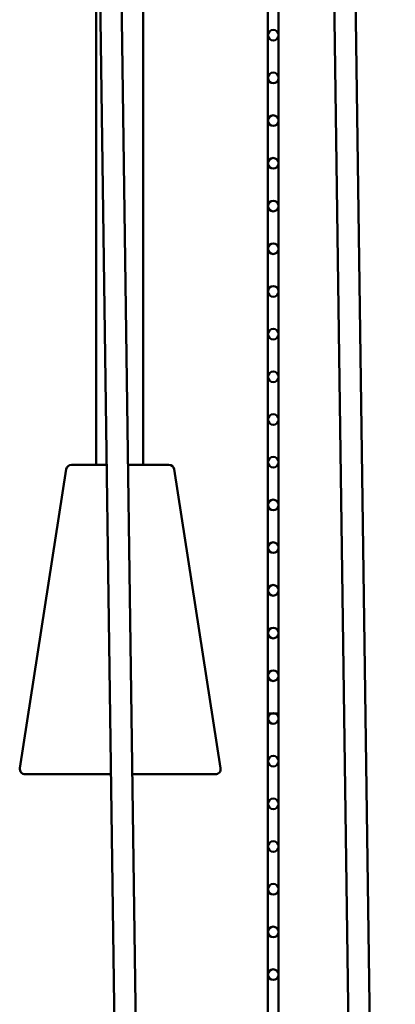
# Model space of a CAD drawing. Units: millimetres. Extents: x -458 to 922, y -199 to 662.
# Drawn here: x -426 to -409, y 363 to 409 of the extents above; entities that cross this region are included whole.
import ezdxf

# ---------------------------------------------------------------- set-up
doc = ezdxf.new("R2010")
doc.units = ezdxf.units.MM
doc.header["$LTSCALE"] = 0.75
doc.layers.add('可視', color=7, linetype='Continuous', lineweight=50)

msp = doc.modelspace()

# ---------------------------------------------------------------- linework, layer by layer
at = {"layer": '可視', "extrusion": (-1, -2e-16, 0)}
for p, q in [((-414.6923, 473.5364, 144.9975), (-414.6923, 274.5364, 144.9975)), ((-414.6923, 473.5364, 144.9975), (-414.6923, 376.347, 144.9975)), ((-414.1923, 274.5364, 144.9975), (-414.1923, 473.5364, 144.9975)), ((-414.1923, 376.347, 144.9975), (-414.1923, 473.5364, 144.9975)), ((-412.301, 461.3236, 74.9975), (-409.719, 275.1646, 74.9975)), ((-411.3028, 461.4567, 74.9975), (-408.7179, 275.0946, 74.9975)), ((-420.7857, 280.0046, 78.9975), (-423.1767, 456.0143, 78.9975)), ((-419.7858, 280.0182, 78.9975), (-422.1766, 456.0143, 78.9975)), ((-422.7423, 388.0043, -76.2525), (-422.7423, 423.6532, -76.2525)), ((-420.5423, 423.6532, -76.2525), (-420.5423, 388.0043, -76.2525)), ((-424.1502, 387.7927, -76.2525), (-426.3226, 373.7927, -76.2525)), ((-419.0845, 387.7927, -76.2525), (-416.9121, 373.7927, -76.2525))]:
    msp.add_line(p, q, dxfattribs=at)
at = {"layer": '可視', "extrusion": (0, -2e-16, -1)}
for centre in [(414.4423, 408.1218, -144.9975), (414.4423, 406.1218, -144.9975), (414.4423, 404.1218, -144.9975), (414.4423, 402.1218, -144.9975), (414.4423, 400.1218, -144.9975), (414.4423, 398.1218, -144.9975), (414.4423, 396.1218, -144.9975), (414.4423, 394.1218, -144.9975), (414.4423, 392.1218, -144.9975), (414.4423, 390.1218, -144.9975), (414.4423, 388.1218, -144.9975), (414.4423, 386.1218, -144.9975), (414.4423, 384.1218, -144.9975), (414.4423, 382.1218, -144.9975), (414.4423, 380.1218, -144.9975), (414.4423, 378.1218, -144.9975), (414.4423, 376.1218, -144.9975), (414.4423, 374.1218, -144.9975), (414.4423, 374.1218, -144.9975), (414.4423, 372.1218, -144.9975), (414.4423, 372.1218, -144.9975), (414.4423, 370.1218, -144.9975), (414.4423, 370.1218, -144.9975), (414.4423, 368.1218, -144.9975), (414.4423, 368.1218, -144.9975), (414.4423, 366.1218, -144.9975), (414.4423, 366.1218, -144.9975), (414.4423, 364.1218, -144.9975), (414.4423, 364.1218, -144.9975)]:
    msp.add_circle(centre, 0.25, dxfattribs=at)
for centre, start, end in [((423.9031, 387.7543, 76.2525), 8.82038, 90), ((419.3315, 387.7543, 76.2525), 90, 171.17962), ((414.4423, 376.1218, -144.9975), 115.74569, 64.25431), ((426.0756, 373.7543, 76.2525), 270, 8.82038), ((417.1591, 373.7543, 76.2525), 171.17962, 270)]:
    msp.add_arc(centre, 0.25, start, end, dxfattribs=at)
at = {"layer": '可視', "extrusion": (-1.357e-13, -1, 1.55e-14)}
msp.add_arc((-421.6173, -76.2525, -388.0043), 2.2858, 106.14139, 180, dxfattribs=at)
at = {"layer": '可視', "extrusion": (-1.045e-13, -1, -3e-16)}
msp.add_arc((-421.6173, -76.2525, -388.0043), 2.2858, 0, 80.82125, dxfattribs=at)
at = {"layer": '可視', "extrusion": (1.169e-13, 1, 2e-16)}
msp.add_arc((421.6173, -76.2525, 373.5043), 4.4582, 0, 84.35537, dxfattribs=at)
at = {"layer": '可視', "extrusion": (1.167e-13, 1, -1e-16)}
msp.add_arc((421.6173, -76.2525, 373.5043), 4.4582, 97.23664, 180, dxfattribs=at)
at = {"layer": '可視'}
for points in [[(-414.6923, 376.347, 144.9975), (-414.5257, 376.347, 144.9975), (-414.359, 376.347, 144.9975), (-414.1923, 376.347, 144.9975)], [(-414.5509, 376.347, 144.9975), (-414.4785, 376.347, 144.9975), (-414.4061, 376.347, 144.9975), (-414.3338, 376.347, 144.9975)]]:
    msp.add_open_spline(points, degree=3, dxfattribs=at)

doc.saveas('drawing.dxf')
